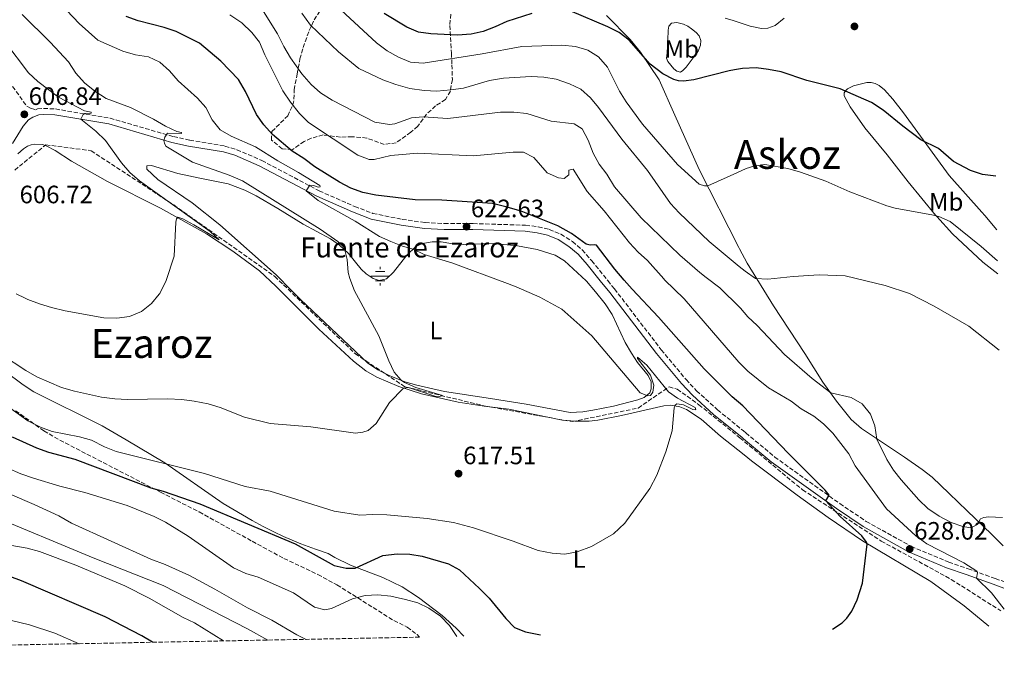
# Model space of a CAD drawing. Units: metres. Extents: x 631327 to 634783, y 4729680 to 4732059.
# Drawn here: x 634391 to 634783, y 4729732 to 4729987 of the extents above; entities that cross this region are included whole.
import ezdxf
from ezdxf.enums import TextEntityAlignment as Align

# ---------------------------------------------------------------- set-up
doc = ezdxf.new("R2010")
doc.units = ezdxf.units.M
doc.header["$MEASUREMENT"] = 0
doc.linetypes.add('DGN Style 3', pattern=[2.435891, 1.739922, -0.695969])
for name, color, linetype, lineweight in [('Acequia sin especificar', 4, 'Continuous', 0), ('Barranco lineal', 142, 'DGN Style 3', 13), ('Camino', 7, 'DGN Style 3', 0), ('Cota de punto acotado terreno', 7, 'Continuous', 0), ('Curva de nivel directora', 30, 'Continuous', 30), ('Curva de nivel intermedia', 30, 'Continuous', 0), ('Etiqueta de uso rústico', 92, 'Continuous', 0), ('Fuente-manantial-naciente', 7, 'Continuous', 0), ('Línea de cambio de uso (parcela vista)', 92, 'Continuous', 0), ('Margen derecho', 7, 'Continuous', 0), ('Punto acotado terreno (símbolo)', 7, 'Continuous', 0), ('Texto de Fuente', 4, 'Continuous', 0), ('Texto de Área (paraje) menor', 7, 'Continuous', 0), ('Zona arbolada', 92, 'DGN Style 3', 0)]:
    doc.layers.add(name, color=color, linetype=linetype, lineweight=lineweight)
doc.styles.add('Style-Arial', font='arial.ttf')

# ---------------------------------------------------------------- blocks, each defined once
blk = doc.blocks.new('5NACIE')
at = {"layer": 'Acequia sin especificar', "color": 4, "linetype": 'Continuous', "lineweight": 0, "flags": 128}
for points in [[(-0.375, 0), (0.375, 0)], [(-0.1875, 0.1875), (0.1875, 0.1875)], [(0, 0.2812), (0, 0.375)], [(-0.1875, -0.1875), (0.1875, -0.1875)], [(0, -0.2812), (0, -0.375)]]:
    blk.add_lwpolyline(points, dxfattribs=at)
blk = doc.blocks.new('5PATER')
at = {"layer": 'Punto acotado terreno (símbolo)', "linetype": 'Continuous', "lineweight": 0}
h = blk.add_hatch(color=51, dxfattribs=at)
edge = h.paths.add_edge_path()
edge.add_ellipse((0, 0), major_axis=(-0.11, -0.111), ratio=0.999422, start_angle=0, end_angle=360)

msp = doc.modelspace()

# ---------------------------------------------------------------- linework, layer by layer
at = {"layer": 'Barranco lineal', "color": 142, "linetype": 'DGN Style 3', "lineweight": 13}
msp.add_polyline3d([(634388.58, 4729927.35, 606.36), (634400.92, 4729937.38, 608.06), (634419.01, 4729935.06, 609.5), (634451.91, 4729913.47, 610.61), (634492.2, 4729884.95, 612.53), (634524.28, 4729854.11, 615), (634544.01, 4729841, 615), (634576.09, 4729833.29, 617.08), (634610.63, 4729827.12, 619.08), (634636.94, 4729832.52, 619.99), (634649.28, 4729841, 620.5), (634652.51, 4729840.03, 620.91), (634661.15, 4729833.87, 620.69), (634677.48, 4729820.67, 623.62), (634702.44, 4729799.91, 624.75), (634733.79, 4729779.5, 626.37), (634761.67, 4729764.25, 629.01), (634781.35, 4729751.74, 629.01)], dxfattribs=at)
at = {"layer": 'Camino', "color": 7, "linetype": 'DGN Style 3', "lineweight": 0}
msp.add_polyline3d([(634384.94, 4729964.64, 606.83), (634393.35, 4729952.83, 606.88), (634394.88, 4729951.96, 606.88), (634396.81, 4729951.37, 607.84), (634397.69, 4729951.71, 607.96), (634400.08, 4729951.93, 608.12), (634404.87, 4729951.69, 608.76), (634426.56, 4729948.02, 611.87), (634451.81, 4729940.66, 615.2), (634458.29, 4729939.25, 616.21), (634472.35, 4729936.9, 617.58), (634477.12, 4729935.46, 617.96), (634487.03, 4729931.16, 618.9), (634509.92, 4729919.04, 620.17), (634524.02, 4729912.84, 621.02), (634531.25, 4729910.1, 621.44), (634542.94, 4729907.7, 621.93), (634552.09, 4729906.39, 622.16), (634559.7, 4729905.99, 622.45), (634571.15, 4729906.01, 622.82), (634592.11, 4729905.39, 623.24), (634597.12, 4729904.72, 623.5), (634601.54, 4729903.65, 623.82), (634606.19, 4729901.8, 623.87), (634610.76, 4729898.84, 623.92), (634614.65, 4729895.5, 623.97), (634618.48, 4729891.19, 623.7), (634624.85, 4729883.3, 623.15), (634627.54, 4729879.97, 622.92), (634646.14, 4729855.73, 622.29), (634656.01, 4729843.85, 622.29), (634660.24, 4729839.42, 622.26), (634668.56, 4729831.8, 622.5), (634678.89, 4729823.41, 622.83), (634679.88, 4729822.61, 622.87), (634691.35, 4729813.01, 623.92), (634717.27, 4729794.45, 625.14), (634727.78, 4729787.35, 626.14), (634745.71, 4729777.43, 627.68), (634760.66, 4729771.09, 629.21), (634768.34, 4729768.49, 630.06), (634779.2, 4729764.58, 630.69), (634782.59, 4729763.35, 631.06)], dxfattribs=at)
at = {"layer": 'Curva de nivel directora', "color": 30, "linetype": 'Continuous', "lineweight": 30, "flags": 128}
for points, elevation in [([(634714.34, 4729744.41), (634718.2, 4729746.88), (634720.03, 4729748.85), (634722.01, 4729751.61), (634724.2, 4729756.12), (634726.29, 4729762.7), (634728.03, 4729777.22), (634728.11, 4729778.12), (634727.85, 4729779.12), (634726.08, 4729781.66), (634717.36, 4729789.31), (634711.66, 4729795.54), (634713.03, 4729797.81), (634711.46, 4729799.76), (634696.67, 4729814.61), (634678.64, 4729833.37), (634674.44, 4729836.93), (634663.2, 4729848.11), (634645.06, 4729868.67), (634634.53, 4729879.85), (634631.4, 4729883.5), (634627.69, 4729887.83), (634620.36, 4729897.42), (634619.63, 4729897.6), (634617.78, 4729897.38), (634616.27, 4729897.85), (634610.37, 4729902.05), (634604.95, 4729905.17), (634590.29, 4729911.03), (634584.21, 4729912.74), (634578.94, 4729913.96), (634558.72, 4729915.4), (634548.05, 4729915.44), (634532.38, 4729917.29), (634527.2, 4729918.35), (634522.53, 4729920.13), (634517.97, 4729922.48), (634508.16, 4729928.59), (634503.71, 4729931.97), (634499.13, 4729934.87), (634491.27, 4729941.45), (634487.87, 4729945.38), (634484.93, 4729949.47), (634480.47, 4729958.59), (634477.74, 4729963.37), (634470.75, 4729970.71), (634462.16, 4729977.84), (634452.92, 4729982.51), (634448.18, 4729984.12), (634437.72, 4729986.75), (634433.04, 4729988.5)], 625), ([(634594.6, 4729989.78), (634584.59, 4729986.59), (634579.96, 4729984.37), (634575.26, 4729982.61), (634570.38, 4729981.52), (634564.95, 4729981.07), (634554.4, 4729981.58), (634549.41, 4729982.23), (634544.83, 4729984.24), (634535.75, 4729989.68)], 650), ([(634779.44, 4729924.89), (634774.08, 4729925.62), (634769.31, 4729927.12), (634762.56, 4729930.81), (634756.64, 4729935.94), (634749.61, 4729939.4), (634742.35, 4729944.77), (634734.54, 4729951.26), (634729.93, 4729954.33), (634717.45, 4729959.66), (634704.18, 4729963.05), (634693.96, 4729966.42), (634688.87, 4729967.48), (634683.9, 4729968.04), (634678.55, 4729967.85), (634675.27, 4729967.28), (634673.18, 4729966.93), (634659.15, 4729963.3), (634655.02, 4729962.76), (634653.07, 4729962.87), (634651.18, 4729963.41), (634646.71, 4729965.66), (634641.75, 4729969.59), (634633.39, 4729979.09), (634629.43, 4729982.14), (634624.87, 4729984.43), (634609.82, 4729990.8)], 650), ([(634387.55, 4729821.03), (634397.23, 4729816.73), (634402.09, 4729814.93), (634412.48, 4729812.12), (634442.84, 4729800.79), (634447.74, 4729799.46), (634462.34, 4729794.42), (634500.29, 4729778.47), (634515.79, 4729769.8), (634520.67, 4729768.7), (634524.27, 4729768.78), (634535.24, 4729773.82), (634540.88, 4729774.42), (634545.92, 4729774.29), (634550.87, 4729773.55), (634561.4, 4729770.4), (634565.79, 4729768), (634573.78, 4729760.64), (634577.65, 4729756.72), (634584.23, 4729748.62), (634587.7, 4729745.03), (634592.12, 4729743.3), (634598.03, 4729742.17)], 625), ([(634443.53, 4729739.2), (634439.23, 4729741.79), (634424.63, 4729749.29), (634391.28, 4729763.73), (634386.58, 4729765.44), (634365.82, 4729770.13), (634355.52, 4729771.07), (634344.86, 4729771), (634329.12, 4729768.32), (634318.69, 4729765.1), (634318.02, 4729764.84)], 650)]:
    msp.add_lwpolyline(points, dxfattribs=dict(at, elevation=elevation))
at = {"layer": 'Curva de nivel intermedia', "color": 30, "linetype": 'Continuous', "lineweight": 0, "flags": 128}
for points, elevation in [([(634509.47, 4729920.59), (634510.23, 4729920.63), (634510.12, 4729921.17), (634501.61, 4729926.42), (634493.38, 4729931.01), (634484.5, 4729936.62), (634474.82, 4729940.89), (634470.48, 4729943.36), (634467.25, 4729947.42), (634464.77, 4729952.29), (634461.36, 4729955.95), (634453.71, 4729962.92), (634450.25, 4729966.82), (634446.36, 4729970.31), (634441.84, 4729972.46), (634436.64, 4729973.28), (634431.64, 4729974.78), (634421.71, 4729979.04), (634414.31, 4729985.8), (634399.43, 4730001.61), (634391.59, 4730008.54), (634387.24, 4730011.88)], 620), ([(634780.09, 4729891.17), (634773.6, 4729896.85), (634761.17, 4729906.82), (634756.67, 4729908.84), (634756.64, 4729908.85), (634754.57, 4729909.42), (634739.28, 4729912.21), (634735.97, 4729913.07), (634721.22, 4729918.65), (634711.72, 4729922.97), (634701.57, 4729926.45), (634696.5, 4729927.93), (634687.4, 4729929.56), (634683.03, 4729928.96), (634680.03, 4729927.92), (634676.3, 4729926.26), (634664.75, 4729921.11), (634663.35, 4729921), (634661.29, 4729921.66), (634652.6, 4729929.57), (634638.68, 4729945.69), (634632.11, 4729954.51), (634629.57, 4729958.82), (634624.74, 4729968.37), (634621.15, 4729972.47), (634616.93, 4729975.16), (634611.95, 4729976.53), (634606.49, 4729977.12), (634590.62, 4729976.63), (634574.77, 4729973.7), (634551.29, 4729969.92), (634546.31, 4729970.36), (634541.46, 4729972.27), (634536.98, 4729974.84), (634532.67, 4729978.02), (634513.26, 4729996.06)], 645), ([(634383.34, 4729853.81), (634393.01, 4729847.42), (634397.4, 4729845.01), (634407.16, 4729840.74), (634412.39, 4729839.25), (634423.21, 4729836.88), (634428.53, 4729836.26), (634433.52, 4729835.88), (634449.45, 4729836.15), (634455.14, 4729835.88), (634460.09, 4729835.2), (634465.68, 4729834.15), (634470.47, 4729832.73), (634480.07, 4729828.88), (634490.33, 4729826.41), (634506.52, 4729824.99), (634524.29, 4729822.52), (634527.28, 4729822.88), (634529.41, 4729823.54), (634532.61, 4729826.36), (634537.87, 4729834.71), (634543.49, 4729840.5), (634545.51, 4729840.68), (634555.97, 4729837.21), (634557.75, 4729837.13), (634559, 4729837.54), (634548.39, 4729840.65), (634543.84, 4729842.66), (634542.48, 4729843.58), (634539.77, 4729846.88), (634537.59, 4729851.37), (634533.6, 4729861.35), (634523.77, 4729879.49), (634523.5, 4729880.23), (634522.04, 4729884.18), (634521.47, 4729886.57), (634521.05, 4729891.67), (634519.84, 4729896.52), (634517.35, 4729898.9), (634510.21, 4729903.84), (634479.29, 4729923.1), (634474.08, 4729925.28), (634459.45, 4729930.48), (634449.41, 4729936.41), (634448.84, 4729936.88), (634448.19, 4729938.12), (634448.01, 4729939.17), (634448.41, 4729940.5), (634449.48, 4729942.03), (634455.07, 4729941.97), (634455.01, 4729942.26), (634453.21, 4729942.73), (634448.71, 4729944.9), (634443.91, 4729947.69), (634434.7, 4729952.27), (634424.96, 4729955.9), (634420.46, 4729958.72), (634416.35, 4729962.16), (634412.9, 4729965.97), (634410.01, 4729970.48), (634402.73, 4729978.25), (634391.6, 4729989.3)], 615), ([(634782.8, 4729752.41), (634777.65, 4729758.87), (634771.68, 4729764.76), (634772.17, 4729766.82), (634771.84, 4729767.56), (634766.69, 4729770.79), (634751.98, 4729778.37), (634747.56, 4729781.62), (634735.81, 4729792.37), (634723.41, 4729809.54), (634720.89, 4729814.33), (634714.46, 4729822.49), (634710.82, 4729826.19), (634706.87, 4729829.26), (634701.92, 4729832.27), (634697.88, 4729835.21), (634688.9, 4729840.53), (634680.57, 4729847.26), (634678.23, 4729849.66), (634677.08, 4729850.85), (634655.21, 4729876.08), (634647.44, 4729883.6), (634647.11, 4729883.98), (634640.71, 4729891.31), (634636.97, 4729894.62), (634633.45, 4729898.29), (634623.44, 4729911.08), (634616.67, 4729918.87), (634611.02, 4729927.74), (634609.26, 4729927.27), (634609.27, 4729925.45), (634607.52, 4729923.92), (634605.27, 4729924.19), (634600.71, 4729926.28), (634595.42, 4729932.3), (634591.26, 4729934.42), (634587.15, 4729934.47), (634571.2, 4729933.04), (634549.1, 4729934.12), (634538.44, 4729933.09), (634531.79, 4729931.57), (634529.76, 4729931.56), (634525.31, 4729933.24), (634505.58, 4729946.28), (634502.07, 4729949.85), (634498.43, 4729954.46), (634495.4, 4729958.97), (634488.29, 4729973.24), (634486.09, 4729978.26), (634482.99, 4729982.17), (634479, 4729986.02), (634474.25, 4729989.14)], 630), ([(634782.09, 4729788.88), (634776.46, 4729789.14), (634774.65, 4729788.88), (634773.36, 4729788.44), (634772.07, 4729786.17), (634769.51, 4729784.86), (634766.31, 4729785.34), (634761.58, 4729786.94), (634756.86, 4729789.42), (634752.38, 4729792.48), (634748.73, 4729795.91), (634741.77, 4729803.94), (634738.63, 4729807.83), (634735.96, 4729812.07), (634732.03, 4729820.1), (634731.25, 4729825.41), (634729.5, 4729830.08), (634726.15, 4729834.18), (634721.83, 4729836.79), (634713.71, 4729838.55), (634706.26, 4729844.36), (634695.22, 4729853.82), (634684.32, 4729865.42), (634680.65, 4729868.82), (634677.66, 4729872.33), (634677.39, 4729872.65), (634669.53, 4729880.36), (634664.07, 4729884.49), (634661.46, 4729886.47), (634653.56, 4729893.38), (634638.09, 4729908.32), (634627.51, 4729920.66), (634624.45, 4729925.72), (634621.47, 4729929.73), (634618.96, 4729934.09), (634617, 4729939.32), (634614.7, 4729943.82), (634611.51, 4729945.82), (634602.28, 4729946.81), (634592.63, 4729949.82), (634587.37, 4729950.43), (634582.16, 4729950.47), (634561.12, 4729947.95), (634551.35, 4729948.53), (634546.71, 4729948.21), (634540.01, 4729945.76), (634537.91, 4729945.49), (634532.02, 4729946.47), (634515.08, 4729955.23), (634510.45, 4729958.15), (634506.72, 4729961.48), (634503.01, 4729965.75), (634498.41, 4729972.08), (634495.74, 4729976.56), (634493.33, 4729981.6), (634487.72, 4729990.56)], 635), ([(634502.97, 4729989.87), (634506.43, 4729985.09), (634517.58, 4729974.42), (634525.69, 4729967.83), (634535.22, 4729963.36), (634540.41, 4729961.48), (634545.98, 4729959.9), (634551.74, 4729959), (634556.74, 4729958.83), (634562.35, 4729959.27), (634567.3, 4729959.98), (634577.78, 4729962.97), (634583.31, 4729963.95), (634594.3, 4729964.66), (634599.36, 4729964.4), (634604.28, 4729963.53), (634609.65, 4729961.65), (634614.17, 4729959.52), (634617.91, 4729956.15), (634621.14, 4729952.29), (634630.42, 4729939.65), (634640.65, 4729927.11), (634649.81, 4729914.01), (634653.23, 4729910.36), (634665.29, 4729898.82), (634677.24, 4729888.97), (634679.59, 4729887.03), (634683.69, 4729884.17), (634688.64, 4729883.85), (634698.66, 4729884.98), (634709.06, 4729885.55), (634719.41, 4729885.17), (634735.37, 4729881.33), (634745.06, 4729878.13), (634754.87, 4729873.15), (634768.69, 4729865.15), (634780.79, 4729855.61)], 640), ([(634389.15, 4729878.06), (634392.77, 4729876.26), (634393.77, 4729875.77), (634398.44, 4729873.98), (634403.28, 4729872.6), (634408.64, 4729871.21), (634424.14, 4729868.5), (634429.31, 4729868.34), (634434.26, 4729869.05), (634439.05, 4729871.02), (634443.05, 4729874.16), (634446.11, 4729877.88), (634446.36, 4729878.19), (634448.98, 4729883.4), (634452.1, 4729893.03), (634452.79, 4729906.54), (634453.06, 4729907.95), (634453.58, 4729908.52), (634455.56, 4729907.9), (634459.95, 4729905.52), (634470.07, 4729899.52), (634466.48, 4729902.83), (634438.27, 4729923.04), (634434.5, 4729926.35), (634431.19, 4729930.29), (634424.76, 4729939.19), (634420.94, 4729942.85), (634414.86, 4729947.59), (634415.91, 4729949.5), (634416.53, 4729949.91), (634419.02, 4729950.04), (634419.04, 4729950.38), (634416.39, 4729950.96), (634406.06, 4729956.36), (634397.78, 4729962.66), (634394.11, 4729966.07), (634384.63, 4729978.57)], 610), ([(634380.29, 4729837.08), (634393.82, 4729827.43), (634398.86, 4729824.97), (634403.52, 4729823.17), (634414.42, 4729821.08), (634419.24, 4729819.78), (634424.35, 4729817.09), (634428.96, 4729815.16), (634464.25, 4729806.4), (634480.38, 4729801.27), (634490.29, 4729799.36), (634515.83, 4729791.42), (634526.09, 4729789.9), (634531.19, 4729790.13), (634536.85, 4729789.92), (634552.85, 4729788.54), (634563.4, 4729786.93), (634571.39, 4729784.74), (634587.21, 4729779.44), (634597.15, 4729775.73), (634602.65, 4729774.67), (634607.7, 4729774.32), (634612.61, 4729775.18), (634618.42, 4729777.4), (634627.1, 4729782.4), (634631.59, 4729786.6), (634641.54, 4729800.41), (634644.41, 4729805.84), (634647.9, 4729815.03), (634650.53, 4729823.42), (634651.26, 4729832.56), (634651.67, 4729833.72), (634652.37, 4729834.14), (634655.06, 4729833.76), (634658.7, 4729831.99), (634659.94, 4729831.76), (634659.59, 4729832.8), (634652.64, 4729836.48), (634649, 4729839.05), (634640.43, 4729849.55), (634636.72, 4729852.75), (634636.7, 4729852.29), (634641.86, 4729845.6), (634643.19, 4729841.69), (634642.83, 4729838.83), (634641.87, 4729837.56), (634640.78, 4729837.33), (634637.8, 4729838.58), (634618.54, 4729861.35), (634606.56, 4729871.93), (634597.74, 4729876.66), (634588.3, 4729880.85), (634584.95, 4729882.09), (634562.77, 4729890.34), (634551.64, 4729893.73), (634547.26, 4729895.8), (634543.1, 4729897.04), (634538.45, 4729898.87), (634533.87, 4729900.93), (634524.16, 4729906.99), (634509.52, 4729915.23), (634504.68, 4729919.13), (634506.13, 4729921.36), (634507.58, 4729921.22), (634509.47, 4729920.59)], 620), ([(634385.58, 4729808.67), (634390.97, 4729806.31), (634396.02, 4729804.55), (634406.55, 4729801.41), (634416.55, 4729798.88), (634433.4, 4729793.74), (634444.08, 4729789.27), (634448.59, 4729787.11), (634457.67, 4729781.52), (634475.78, 4729768.91), (634480.67, 4729766.57), (634485.57, 4729765.2), (634499.59, 4729758.86), (634508, 4729753.22), (634512.16, 4729752.12), (634514.8, 4729752.71), (634523.13, 4729756.47), (634528.18, 4729757.78), (634533.18, 4729758.09), (634538.39, 4729757.57), (634544.3, 4729756.29), (634549.11, 4729754.91), (634553.61, 4729752.73), (634558.22, 4729749.61), (634561.75, 4729745.84), (634564.67, 4729741.53)], 630), ([(634386.82, 4729798.22), (634396.34, 4729794.03), (634406.13, 4729789.6), (634411.18, 4729786.72), (634442.79, 4729772.36), (634448.49, 4729770.19), (634458.22, 4729765.81), (634468.36, 4729760.41), (634481.36, 4729752.93), (634490.98, 4729747.98), (634500.93, 4729742.12), (634504.68, 4729740.37)], 635), ([(634489.36, 4729740.08), (634481.34, 4729744.55), (634447.73, 4729761.77), (634419.87, 4729772.84), (634377.66, 4729790.33)], 640), ([(634383.61, 4729778.46), (634393.56, 4729776.71), (634398.42, 4729775.3), (634412.95, 4729769.93), (634432.45, 4729761.74), (634442.18, 4729756.71), (634455.72, 4729749.13), (634460.27, 4729746.94), (634471.77, 4729739.74)], 645), ([(634308.84, 4729736.6), (634307.99, 4729738.23), (634306.97, 4729742.63), (634307.19, 4729744.16), (634308.21, 4729745.87), (634309.54, 4729747.2), (634311.72, 4729748.49), (634315.96, 4729749.97), (634325.9, 4729751.82), (634330.91, 4729752.36), (634341.65, 4729752.72), (634363, 4729752.38), (634367.98, 4729751.91), (634376.7, 4729750.39), (634394.42, 4729746.19), (634404.54, 4729742.79), (634414.24, 4729738.63)], 655)]:
    msp.add_lwpolyline(points, dxfattribs=dict(at, elevation=elevation))
at = {"layer": 'Línea de cambio de uso (parcela vista)', "color": 92, "linetype": 'Continuous', "lineweight": 0}
for points in [[(634782.31, 4729777.62, 633.5), (634777.71, 4729782.24, 634.4), (634768, 4729791.61, 635.83), (634760.82, 4729798.54, 636.49), (634754.03, 4729804.98, 636.68), (634750.1, 4729808.07, 636.72), (634743.01, 4729812.9, 636.46), (634735.47, 4729818.05, 635.14), (634725.91, 4729824.39, 634.46), (634721.74, 4729827.97, 634.46), (634715.89, 4729835.31, 634.61), (634710.54, 4729842.8, 635.46), (634703.4, 4729854.3, 636.62), (634690.89, 4729873.23, 638.97), (634680.41, 4729890.3, 640.71), (634677.34, 4729895.99, 641.33), (634677.05, 4729896.55, 641.41), (634661.28, 4729927.54, 645.82), (634651.56, 4729949.16, 648.85), (634645.26, 4729963.29, 650.05), (634637.92, 4729974.3, 649.87), (634633.73, 4729979.34, 649.8), (634624.29, 4729988.88, 650.79)], [(634671.65, 4729987.9, 652.74), (634674.78, 4729986.89, 652.69), (634681.56, 4729984.69, 652.59), (634686.14, 4729983.8, 652.11), (634688.61, 4729983.86, 652.11), (634691.48, 4729984.88, 652.16), (634695.05, 4729987.87, 652.43)], [(634653.81, 4729966.36, 650.74), (634652.41, 4729966.73, 650.68), (634651.14, 4729967.65, 650.52), (634648.73, 4729970.61, 650.1), (634648.29, 4729971.94, 650.1), (634648.49, 4729974.12, 650), (634648.73, 4729979.11, 650.25), (634648.86, 4729983.11, 650.89), (634649.18, 4729984.69, 651.26), (634650.27, 4729985.93, 651.48), (634652.33, 4729986.16, 651.85), (634654.97, 4729985.48, 652.06), (634656.67, 4729984.65, 652.27), (634658.25, 4729983.61, 652.27), (634660.01, 4729982.21, 652.37), (634661.19, 4729980.81, 652.37), (634661.93, 4729978.95, 652.37), (634661.82, 4729977.12, 652.11), (634660.78, 4729974.73, 651.95), (634656.02, 4729968.4, 650.95), (634654.76, 4729966.98, 650.74), (634653.81, 4729966.36, 650.74)], [(634780.2, 4729886, 644.09), (634774.23, 4729890.61, 644.39), (634762.12, 4729901.9, 644.87), (634755.91, 4729908.84, 645.06), (634755.45, 4729909.35, 645.08), (634744.48, 4729922.71, 645.81), (634736.2, 4729933.42, 647.01), (634727.28, 4729944.21, 648.46), (634721.45, 4729952.56, 649.52), (634719.01, 4729956.92, 649.65), (634718.98, 4729958.09, 649.84), (634719.51, 4729958.96, 650), (634720.35, 4729959.75, 650.21), (634722.7, 4729960.92, 650.52), (634727.98, 4729962.26, 651.16), (634729.81, 4729962.25, 651.16), (634731.35, 4729961.89, 651.32), (634732.95, 4729961.08, 651.32), (634735.07, 4729959.36, 651.37), (634738.41, 4729955.63, 651.36), (634742.6, 4729950.14, 651.1), (634760.8, 4729925.2, 648.78), (634773.88, 4729910.57, 648.15), (634775.02, 4729909.25, 648.05), (634779.85, 4729903.59, 647.65)], [(634389.79, 4729933.82, 605.76), (634392.06, 4729935.86, 605.86), (634393.67, 4729936.92, 606.02), (634395.1, 4729937.44, 606.13), (634396.64, 4729937.72, 606.18), (634399.6, 4729937.52, 606.28), (634401.15, 4729936.96, 606.28), (634404.66, 4729935.16, 606.6), (634411.24, 4729930.95, 607.55), (634425.53, 4729922.75, 608.28), (634446.72, 4729912.16, 609.54), (634464.99, 4729901.97, 610.3), (634475.53, 4729895.04, 610.72), (634486.08, 4729887.13, 611.57), (634492.54, 4729881.08, 612.05), (634494.29, 4729879.34, 612.13), (634509.73, 4729863.99, 612.89), (634523.55, 4729851.22, 614.02), (634528.51, 4729847.36, 614.53), (634532.81, 4729844.81, 614.79), (634541.56, 4729841.12, 615.08), (634550.57, 4729838.22, 615.32), (634565.21, 4729834.93, 615.66), (634575.54, 4729833.25, 616), (634585.46, 4729832.04, 616.55), (634606.84, 4729827.69, 617.44), (634611.8, 4729827.24, 617.92), (634617.45, 4729827.29, 618.17), (634620.83, 4729827.67, 618.34), (634630.29, 4729829.56, 619.08), (634647.2, 4729833.37, 620.03), (634649.9, 4729833.64, 620.13), (634653.52, 4729833.01, 620.34), (634656.18, 4729831.88, 620.5), (634662.06, 4729828.03, 621.39), (634669.72, 4729821.34, 621.85), (634679.13, 4729813.85, 622.23), (634682.04, 4729811.53, 622.35), (634700.3, 4729797.77, 623.51), (634712.61, 4729788.91, 624.08), (634726.37, 4729779.57, 624.83), (634753.57, 4729763.42, 627.28), (634766.84, 4729753.72, 627.64), (634776.64, 4729745.61, 628.37)], [(634533.75, 4729883.32, 616.06), (634536.73, 4729884.04, 616.7), (634539.51, 4729886.72, 618.07), (634544.8, 4729893.48, 619.55), (634548.4, 4729896.87, 620.27), (634550.97, 4729898.05, 620.61), (634554.94, 4729898.69, 620.87), (634558.53, 4729898.7, 620.93), (634562.35, 4729898.04, 621.08), (634567.35, 4729897.63, 621.15), (634579.18, 4729898.09, 621.35), (634588.89, 4729897.15, 621.47), (634596.71, 4729895.74, 621.88), (634603.83, 4729893.45, 622.25), (634607.6, 4729891.13, 622.35), (634616.19, 4729883.26, 622.28), (634616.37, 4729883.05, 622.27), (634619.96, 4729878.83, 622.09), (634623.83, 4729873.98, 621.93), (634626.55, 4729869.78, 621.8), (634631.79, 4729858.63, 621.06), (634634.28, 4729854.34, 620.71), (634636.69, 4729850.67, 620.66), (634640.95, 4729845.46, 620.4), (634642.09, 4729842.98, 620.4), (634642.06, 4729840.13, 620.4), (634641.56, 4729838.58, 620.4), (634639.31, 4729836.74, 620.34), (634636.79, 4729835.77, 620.29), (634627.1, 4729833.33, 619.81), (634618.83, 4729831.65, 619.3), (634614.9, 4729831.07, 619.08), (634609.9, 4729830.8, 618.84), (634592.27, 4729834.05, 617.81), (634578.13, 4729836.33, 617.38), (634559.78, 4729839.13, 616.38), (634548.82, 4729841.59, 615.8), (634544.02, 4729842.97, 615.51), (634537.75, 4729845.45, 615.11), (634533.27, 4729847.72, 614.78), (634529.18, 4729850.56, 614.46), (634502.39, 4729875.81, 612.95), (634498.76, 4729879.48, 612.82), (634492.76, 4729885.56, 612.63), (634470.27, 4729905.48, 611.78), (634459.3, 4729914.32, 611.94), (634445.64, 4729923.61, 611.89), (634441.17, 4729927.72, 611.62), (634441.27, 4729929.08, 611.57), (634443.03, 4729929.17, 611.52), (634453.63, 4729925.92, 611.72), (634462.37, 4729924.16, 612.47), (634473.56, 4729921.87, 612.63), (634480.26, 4729919.35, 612.73), (634484.72, 4729917.13, 613.16), (634493.39, 4729911.97, 613.79), (634503.52, 4729905.73, 613.95), (634514.44, 4729899.94, 614.37), (634517.95, 4729897.4, 614.74), (634521.6, 4729894.06, 614.85), (634526.59, 4729887.81, 615.32), (634528.57, 4729885.94, 615.59), (634531.44, 4729884.12, 615.85), (634533.75, 4729883.32, 616.06)], [(634567.48, 4729741.58, 628.09), (634564.42, 4729744.83, 628.32), (634558.8, 4729749.83, 628.7), (634549.47, 4729756.98, 628.87), (634542.91, 4729761.28, 628.77), (634535.29, 4729764.99, 627.48), (634522.34, 4729769.87, 625.09), (634516.09, 4729773.02, 623.57), (634513.44, 4729774.58, 623.52), (634508.42, 4729776.23, 623.62), (634502.58, 4729778.48, 624.31), (634495.67, 4729781.36, 624.63), (634491.82, 4729783.24, 624.57), (634487.58, 4729785.36, 623.67), (634483.2, 4729787.67, 623.39), (634471.62, 4729794.47, 622.47), (634448.4, 4729810.71, 620.24), (634433.01, 4729819.89, 618.02), (634423.42, 4729825.48, 617.44), (634396.2, 4729839.04, 616.17), (634391.99, 4729841.72, 616.07), (634384.6, 4729847.22, 615.96)]]:
    msp.add_polyline3d(points, dxfattribs=at)
at = {"layer": 'Margen derecho', "color": 7, "linetype": 'Continuous', "lineweight": 0}
msp.add_polyline3d([(634387.72, 4729937.91, 606.38), (634391.92, 4729944.9, 606.8), (634394.12, 4729947.36, 607.33), (634395.75, 4729948.41, 607.54), (634398.24, 4729949.37, 607.96), (634400.13, 4729949.55, 608.12), (634404.61, 4729949.32, 608.76), (634426.03, 4729945.7, 611.87), (634451.23, 4729938.36, 615.2), (634457.84, 4729936.92, 616.21), (634471.81, 4729934.58, 617.58), (634476.3, 4729933.22, 617.96), (634486, 4729929.01, 618.9), (634508.88, 4729916.9, 620.17), (634523.12, 4729910.64, 621.02), (634530.59, 4729907.82, 621.44), (634542.53, 4729905.36, 621.93), (634551.86, 4729904.02, 622.16), (634559.64, 4729903.61, 622.45), (634571.11, 4729903.64, 622.82), (634591.92, 4729903.02, 623.24), (634596.68, 4729902.38, 623.5), (634600.82, 4729901.38, 623.82), (634605.09, 4729899.68, 623.87), (634609.33, 4729896.93, 623.92), (634612.99, 4729893.8, 623.97), (634616.67, 4729889.66, 623.7), (634621.87, 4729883.21, 623.25), (634625.67, 4729878.5, 622.92), (634644.28, 4729854.24, 622.29), (634654.24, 4729842.27, 622.29), (634658.58, 4729837.72, 622.26), (634667, 4729830.01, 622.5), (634678.37, 4729820.78, 622.87), (634678.97, 4729820.28, 622.92), (634689.9, 4729811.13, 623.92), (634715.92, 4729792.5, 625.14), (634726.54, 4729785.32, 626.14), (634744.67, 4729775.29, 627.68), (634759.81, 4729768.87, 629.21), (634767.56, 4729766.24, 630.06), (634778.39, 4729762.35, 630.69), (634782.64, 4729760.81, 631.15)], dxfattribs=at)
at = {"layer": 'Zona arbolada', "color": 92, "linetype": 'DGN Style 3', "lineweight": 0}
for points in [[(634562.31, 4729989.51, 655.18), (634561.93, 4729985.01, 653.05), (634562.54, 4729973.88, 649.68), (634562.77, 4729969.23, 647.84), (634562.92, 4729963.46, 644.08), (634562.12, 4729958.8, 642.42), (634560.2, 4729955.4, 641.54), (634556.26, 4729952.91, 640.8), (634552.69, 4729949.68, 639.44), (634549.14, 4729944.83, 638.37), (634546.35, 4729942.39, 638.37), (634540.59, 4729938.25, 637.73), (634535.78, 4729937.52, 636.38), (634528.85, 4729940.11, 635.62), (634523.06, 4729940.63, 634.56), (634518.4, 4729940.47, 632.66), (634511.45, 4729941.35, 630.97), (634506.69, 4729940.02, 630.98), (634503.85, 4729938.74, 630.76), (634499.14, 4729935.46, 628.96), (634495.13, 4729935.8, 628.01), (634490.82, 4729939.31, 627.8), (634491.06, 4729942.71, 628.43), (634497.32, 4729948.92, 630.97), (634499.4, 4729953.27, 632.45), (634499.84, 4729955.54, 633.19), (634499.93, 4729959.34, 634.56), (634501.04, 4729965.56, 635.94), (634502.23, 4729971.64, 638.47), (634503.51, 4729976.19, 640.1), (634505.88, 4729982.91, 641.95), (634507.9, 4729987.17, 643.02), (634512.24, 4729993.88, 645.56)], [(634562.31, 4729989.51, 655.18), (634561.93, 4729985.01, 653.05), (634562.54, 4729973.88, 649.68), (634562.77, 4729969.23, 647.84), (634562.92, 4729963.46, 644.08), (634562.12, 4729958.8, 642.42), (634560.2, 4729955.4, 641.54), (634556.26, 4729952.91, 640.8), (634552.69, 4729949.68, 639.44), (634549.14, 4729944.83, 638.37), (634546.35, 4729942.39, 638.37), (634540.59, 4729938.25, 637.73), (634535.78, 4729937.52, 636.38), (634528.85, 4729940.11, 635.62), (634523.06, 4729940.63, 634.56), (634518.4, 4729940.47, 632.66), (634511.45, 4729941.35, 630.97), (634506.69, 4729940.02, 630.98), (634503.85, 4729938.74, 630.76), (634499.14, 4729935.46, 628.96), (634495.13, 4729935.8, 628.01), (634490.82, 4729939.31, 627.8), (634491.06, 4729942.71, 628.43), (634497.32, 4729948.92, 630.97), (634499.4, 4729953.27, 632.45), (634499.84, 4729955.54, 633.19), (634499.93, 4729959.34, 634.56), (634501.04, 4729965.56, 635.94), (634502.23, 4729971.64, 638.47), (634503.51, 4729976.19, 640.1), (634505.88, 4729982.91, 641.95), (634507.9, 4729987.17, 643.02), (634512.24, 4729993.88, 645.56)], [(634388.88, 4729831.46, 625.29), (634400.22, 4729823.43, 626.24), (634406.56, 4729819.74, 626.9), (634446.68, 4729799, 630.05), (634462.08, 4729791.11, 629.75), (634483.2, 4729779.43, 630.2), (634495.85, 4729772.59, 631.24), (634509.36, 4729766.21, 632.58), (634516.97, 4729762.06, 633.35), (634539.62, 4729747.87, 635.57), (634544.96, 4729745.28, 636.09), (634548.88, 4729742.26, 636.8), (634549.87, 4729741.24, 637.03), (634091.19, 4729732.41, 593.75)], [(634388.88, 4729831.46, 625.29), (634400.22, 4729823.43, 626.24), (634406.56, 4729819.74, 626.9), (634446.68, 4729799, 630.05), (634462.08, 4729791.11, 629.75), (634483.2, 4729779.43, 630.2), (634495.85, 4729772.59, 631.24), (634509.36, 4729766.21, 632.58), (634516.97, 4729762.06, 633.35), (634539.62, 4729747.87, 635.57), (634544.96, 4729745.28, 636.09), (634548.88, 4729742.26, 636.8), (634549.87, 4729741.24, 637.03)]]:
    msp.add_polyline3d(points, dxfattribs=at)

# ---------------------------------------------------------------- block references
at = {"layer": 'Fuente-manantial-naciente', "color": 7, "linetype": 'Continuous', "lineweight": 0, "xscale": 10, "yscale": 10, "zscale": 10}
msp.add_blockref('5NACIE', (634534.21, 4729885.07, 616.62), dxfattribs=at)
at = {"layer": 'Punto acotado terreno (símbolo)', "color": 7, "linetype": 'Continuous', "lineweight": 0, "xscale": 10, "yscale": 10, "zscale": 10}
for p in [(634723.1, 4729984.59, 652.91), (634392.42, 4729949.55, 606.84), (634568.58, 4729904.8, 622.63), (634565.39, 4729806.39, 617.51), (634745.11, 4729776.35, 628.02)]:
    msp.add_blockref('5PATER', p, dxfattribs=at)

# ---------------------------------------------------------------- texts
at = {"layer": 'Cota de punto acotado terreno', "color": 7, "linetype": 'Continuous', "lineweight": 0, "style": 'Style-Arial'}
for s, p in [('606.84', (634394.16, 4729953.3, 606.84)), ('606.72', (634390.53, 4729914.11, 606.72)), ('622.63', (634570.32, 4729908.55, 622.63)), ('617.51', (634567.22, 4729810.14, 617.51)), ('628.02', (634746.91, 4729780.1, 628.02))]:
    msp.add_text(s, height=7, dxfattribs=at).set_placement(p)
at = {"layer": 'Etiqueta de uso rústico', "color": 92, "linetype": 'Continuous', "lineweight": 0, "style": 'Style-Arial'}
for s, p in [('Mb', (634654.34, 4729975.59, 650.75)), ('Mb', (634759.66, 4729914.68, 646.35)), ('L', (634556.38, 4729863.38, 617.69)), ('L', (634613.43, 4729772.38, 620.39))]:
    msp.add_text(s, height=7, dxfattribs=at).set_placement(p, align=Align.MIDDLE_CENTER)
at = {"layer": 'Texto de Fuente', "color": 4, "linetype": 'Continuous', "lineweight": 0, "style": 'Style-Arial'}
msp.add_text('Fuente de Ezaroz', height=8, dxfattribs=at).set_placement((634502.36, 4729892.52, 613.44))
at = {"layer": 'Texto de Área (paraje) menor', "color": 7, "linetype": 'Continuous', "lineweight": 0, "style": 'Style-Arial'}
for s, p in [('Askoz', (634696.36, 4729933.57, 645.6)), ('Ezaroz', (634443.11, 4729858.24, 611.59))]:
    msp.add_text(s, height=11.5, dxfattribs=at).set_placement(p, align=Align.MIDDLE_CENTER)

doc.saveas('drawing.dxf')
